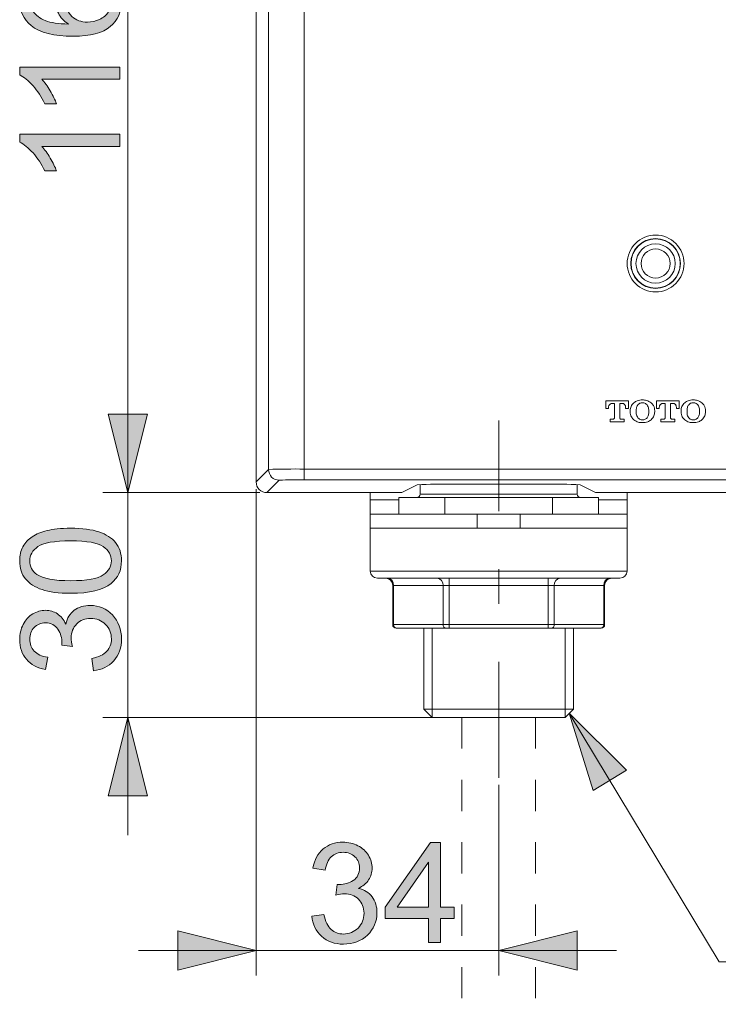
# Model space of a CAD drawing. Units: millimetres. Extents: x 0 to 250, y -250 to 0.
# Drawn here: x 69 to 96, y -200 to -161 of the extents above; entities that cross this region are included whole.
import ezdxf

# ---------------------------------------------------------------- set-up
doc = ezdxf.new("R2010")
doc.units = ezdxf.units.MM
doc.header["$MEASUREMENT"] = 0
for name, pattern in [('AI-Linetype-7', [10.484222, 4.558357, -2.279179, 1.367507, -2.279179]), ('AI-Linetype-85', [2.454253, 1.227127, -1.227127]), ('AI-Linetype-86', [2.454253, 1.227127, -1.227127])]:
    doc.linetypes.add(name, pattern=pattern)
doc.layers.add('Layer 1', color=7, linetype='Continuous', lineweight=0)

# ---------------------------------------------------------------- blocks, each defined once
blk = doc.blocks.new('Block_30')
at = {"layer": 'Layer 1', "true_color": 0x000000, "transparency": 33554687}
h = blk.add_hatch(color=18, dxfattribs=at)
h.dxf.hatch_style = 2
edge = h.paths.add_edge_path()
edge.add_spline(control_points=[(80.239, -196.649), (80.239, -196.649), (80.72, -196.585), (80.72, -196.585), (80.776, -196.858), (80.87, -197.055), (81.003, -197.175), (81.135, -197.296), (81.297, -197.356), (81.488, -197.356), (81.715, -197.356), (81.906, -197.277), (82.062, -197.12), (82.218, -196.963), (82.296, -196.769), (82.296, -196.537), (82.296, -196.316), (82.224, -196.134), (82.079, -195.99), (81.935, -195.847), (81.751, -195.775), (81.528, -195.775), (81.437, -195.775), (81.324, -195.793), (81.188, -195.828), (81.188, -195.828), (81.242, -195.406), (81.242, -195.406), (81.274, -195.409), (81.3, -195.411), (81.32, -195.411), (81.525, -195.411), (81.709, -195.358), (81.873, -195.25), (82.037, -195.143), (82.12, -194.979), (82.12, -194.756), (82.12, -194.579), (82.06, -194.433), (81.94, -194.317), (81.821, -194.201), (81.667, -194.143), (81.478, -194.143), (81.29, -194.143), (81.134, -194.202), (81.009, -194.32), (80.884, -194.437), (80.804, -194.614), (80.769, -194.849), (80.769, -194.849), (80.287, -194.764), (80.287, -194.764), (80.346, -194.441), (80.48, -194.191), (80.688, -194.013), (80.897, -193.836), (81.156, -193.747), (81.467, -193.747), (81.681, -193.747), (81.878, -193.793), (82.058, -193.885), (82.238, -193.977), (82.376, -194.102), (82.471, -194.261), (82.567, -194.419), (82.614, -194.588), (82.614, -194.766), (82.614, -194.936), (82.569, -195.09), (82.478, -195.229), (82.387, -195.368), (82.252, -195.479), (82.074, -195.561), (82.306, -195.614), (82.486, -195.725), (82.614, -195.894), (82.743, -196.062), (82.807, -196.273), (82.807, -196.527), (82.807, -196.869), (82.682, -197.159), (82.432, -197.397), (82.183, -197.635), (81.867, -197.754), (81.485, -197.754), (81.141, -197.754), (80.856, -197.652), (80.628, -197.447), (80.401, -197.242), (80.271, -196.976), (80.239, -196.649)], knot_values=[0, 0, 0, 0, 1, 1, 1, 2, 2, 2, 3, 3, 3, 4, 4, 4, 5, 5, 5, 6, 6, 6, 7, 7, 7, 8, 8, 8, 9, 9, 9, 10, 10, 10, 11, 11, 11, 12, 12, 12, 13, 13, 13, 14, 14, 14, 15, 15, 15, 16, 16, 16, 17, 17, 17, 18, 18, 18, 19, 19, 19, 20, 20, 20, 21, 21, 21, 22, 22, 22, 23, 23, 23, 24, 24, 24, 25, 25, 25, 26, 26, 26, 27, 27, 27, 28, 28, 28, 29, 29, 29, 30, 30, 30, 30], degree=3, periodic=0)
h = blk.add_hatch(color=18, dxfattribs=at)
h.dxf.hatch_style = 2
edge = h.paths.add_edge_path()
edge.add_spline(control_points=[(84.827, -196.304), (84.827, -196.304), (84.827, -194.536), (84.827, -194.536), (84.827, -194.536), (83.599, -196.304), (83.599, -196.304), (83.599, -196.304), (84.827, -196.304), (84.827, -196.304)], knot_values=[0, 0, 0, 0, 1, 1, 1, 2, 2, 2, 3, 3, 3, 3], degree=3, periodic=0)
edge = h.paths.add_edge_path()
edge.add_spline(control_points=[(84.827, -197.685), (84.827, -197.685), (84.827, -196.746), (84.827, -196.746), (84.827, -196.746), (83.125, -196.746), (83.125, -196.746), (83.125, -196.746), (83.125, -196.304), (83.125, -196.304), (83.125, -196.304), (84.915, -193.763), (84.915, -193.763), (84.915, -193.763), (85.308, -193.763), (85.308, -193.763), (85.308, -193.763), (85.308, -196.304), (85.308, -196.304), (85.308, -196.304), (85.838, -196.304), (85.838, -196.304), (85.838, -196.304), (85.838, -196.746), (85.838, -196.746), (85.838, -196.746), (85.308, -196.746), (85.308, -196.746), (85.308, -196.746), (85.308, -197.685), (85.308, -197.685), (85.308, -197.685), (84.827, -197.685), (84.827, -197.685)], knot_values=[0, 0, 0, 0, 1, 1, 1, 2, 2, 2, 3, 3, 3, 4, 4, 4, 5, 5, 5, 6, 6, 6, 7, 7, 7, 8, 8, 8, 9, 9, 9, 10, 10, 10, 11, 11, 11, 11], degree=3, periodic=0)
at = {"layer": 'Layer 1'}
for points, knots in [([(80.239, -196.649), (80.239, -196.649), (80.72, -196.585), (80.72, -196.585), (80.776, -196.858), (80.87, -197.055), (81.003, -197.175), (81.135, -197.296), (81.297, -197.356), (81.488, -197.356), (81.715, -197.356), (81.906, -197.277), (82.062, -197.12), (82.218, -196.963), (82.296, -196.769), (82.296, -196.537), (82.296, -196.316), (82.224, -196.134), (82.079, -195.99), (81.935, -195.847), (81.751, -195.775), (81.528, -195.775), (81.437, -195.775), (81.324, -195.793), (81.188, -195.828), (81.188, -195.828), (81.242, -195.406), (81.242, -195.406), (81.274, -195.409), (81.3, -195.411), (81.32, -195.411), (81.525, -195.411), (81.709, -195.358), (81.873, -195.25), (82.037, -195.143), (82.12, -194.979), (82.12, -194.756), (82.12, -194.579), (82.06, -194.433), (81.94, -194.317), (81.821, -194.201), (81.667, -194.143), (81.478, -194.143), (81.29, -194.143), (81.134, -194.202), (81.009, -194.32), (80.884, -194.437), (80.804, -194.614), (80.769, -194.849), (80.769, -194.849), (80.287, -194.764), (80.287, -194.764), (80.346, -194.441), (80.48, -194.191), (80.688, -194.013), (80.897, -193.836), (81.156, -193.747), (81.467, -193.747), (81.681, -193.747), (81.878, -193.793), (82.058, -193.885), (82.238, -193.977), (82.376, -194.102), (82.471, -194.261), (82.567, -194.419), (82.614, -194.588), (82.614, -194.766), (82.614, -194.936), (82.569, -195.09), (82.478, -195.229), (82.387, -195.368), (82.252, -195.479), (82.074, -195.561), (82.306, -195.614), (82.486, -195.725), (82.614, -195.894), (82.743, -196.062), (82.807, -196.273), (82.807, -196.527), (82.807, -196.869), (82.682, -197.159), (82.432, -197.397), (82.183, -197.635), (81.867, -197.754), (81.485, -197.754), (81.141, -197.754), (80.856, -197.652), (80.628, -197.447), (80.401, -197.242), (80.271, -196.976), (80.239, -196.649)], [0, 0, 0, 0, 1, 1, 1, 2, 2, 2, 3, 3, 3, 4, 4, 4, 5, 5, 5, 6, 6, 6, 7, 7, 7, 8, 8, 8, 9, 9, 9, 10, 10, 10, 11, 11, 11, 12, 12, 12, 13, 13, 13, 14, 14, 14, 15, 15, 15, 16, 16, 16, 17, 17, 17, 18, 18, 18, 19, 19, 19, 20, 20, 20, 21, 21, 21, 22, 22, 22, 23, 23, 23, 24, 24, 24, 25, 25, 25, 26, 26, 26, 27, 27, 27, 28, 28, 28, 29, 29, 29, 30, 30, 30, 30]), ([(84.827, -197.685), (84.827, -197.685), (84.827, -196.746), (84.827, -196.746), (84.827, -196.746), (83.125, -196.746), (83.125, -196.746), (83.125, -196.746), (83.125, -196.304), (83.125, -196.304), (83.125, -196.304), (84.915, -193.763), (84.915, -193.763), (84.915, -193.763), (85.308, -193.763), (85.308, -193.763), (85.308, -193.763), (85.308, -196.304), (85.308, -196.304), (85.308, -196.304), (85.838, -196.304), (85.838, -196.304), (85.838, -196.304), (85.838, -196.746), (85.838, -196.746), (85.838, -196.746), (85.308, -196.746), (85.308, -196.746), (85.308, -196.746), (85.308, -197.685), (85.308, -197.685), (85.308, -197.685), (84.827, -197.685), (84.827, -197.685)], [0, 0, 0, 0, 1, 1, 1, 2, 2, 2, 3, 3, 3, 4, 4, 4, 5, 5, 5, 6, 6, 6, 7, 7, 7, 8, 8, 8, 9, 9, 9, 10, 10, 10, 11, 11, 11, 11]), ([(84.827, -196.304), (84.827, -196.304), (84.827, -194.536), (84.827, -194.536), (84.827, -194.536), (83.599, -196.304), (83.599, -196.304), (83.599, -196.304), (84.827, -196.304), (84.827, -196.304)], [0, 0, 0, 0, 1, 1, 1, 2, 2, 2, 3, 3, 3, 3])]:
    blk.add_open_spline(points, degree=3, knots=knots, dxfattribs=at)
blk = doc.blocks.new('Block_29')
at = {"layer": 'Layer 1'}
blk.add_blockref('Block_30', (0, 0), dxfattribs=at)
blk = doc.blocks.new('Block_28')
at = {"layer": 'Layer 1', "true_color": 0x000000, "transparency": 33554687}
h = blk.add_hatch(color=18, dxfattribs=at)
h.dxf.hatch_style = 2
h.paths.add_polyline_path([(78.053, -198.005), (74.966, -197.234), (74.966, -198.777), (78.053, -198.005)])
h = blk.add_hatch(color=18, dxfattribs=at)
h.dxf.hatch_style = 2
h.paths.add_polyline_path([(87.594, -198.005), (90.681, -198.777), (90.681, -197.234), (87.594, -198.005)])
at = {"layer": 'Layer 1', "color": 18, "lineweight": 20, "true_color": 0x000000}
for p, q in [((78.053, -179.859), (78.053, -198.988)), ((87.594, -191.495), (87.594, -198.988)), ((73.422, -198.005), (92.224, -198.005))]:
    blk.add_line(p, q, dxfattribs=at)
at = {"layer": 'Layer 1'}
for points in [[(78.053, -198.005), (74.966, -197.234), (74.966, -198.777), (78.053, -198.005)], [(87.594, -198.005), (90.681, -198.777), (90.681, -197.234), (87.594, -198.005)]]:
    blk.add_lwpolyline(points, dxfattribs=at)
blk.add_blockref('Block_29', (0, 0), dxfattribs=at)
blk = doc.blocks.new('Block_36')
at = {"layer": 'Layer 1', "true_color": 0x000000, "transparency": 33554687}
h = blk.add_hatch(color=18, dxfattribs=at)
h.dxf.hatch_style = 2
edge = h.paths.add_edge_path()
edge.add_spline(control_points=[(70.755, -183.465), (71.399, -183.465), (71.827, -183.389), (72.04, -183.239), (72.253, -183.088), (72.36, -182.902), (72.36, -182.681), (72.36, -182.46), (72.253, -182.274), (72.039, -182.123), (71.825, -181.973), (71.397, -181.897), (70.755, -181.897), (70.109, -181.897), (69.68, -181.973), (69.468, -182.123), (69.256, -182.274), (69.15, -182.462), (69.15, -182.686), (69.15, -182.907), (69.243, -183.084), (69.431, -183.216), (69.67, -183.382), (70.111, -183.465), (70.755, -183.465)], knot_values=[0, 0, 0, 0, 1, 1, 1, 2, 2, 2, 3, 3, 3, 4, 4, 4, 5, 5, 5, 6, 6, 6, 7, 7, 7, 8, 8, 8, 8], degree=3, periodic=0)
edge = h.paths.add_edge_path()
edge.add_spline(control_points=[(70.755, -183.959), (70.291, -183.959), (69.918, -183.912), (69.635, -183.816), (69.353, -183.721), (69.135, -183.579), (68.981, -183.391), (68.828, -183.203), (68.751, -182.966), (68.751, -182.681), (68.751, -182.471), (68.794, -182.286), (68.878, -182.127), (68.963, -181.968), (69.085, -181.837), (69.245, -181.734), (69.404, -181.63), (69.599, -181.549), (69.828, -181.491), (70.057, -181.432), (70.366, -181.402), (70.755, -181.402), (71.215, -181.402), (71.586, -181.45), (71.869, -181.544), (72.151, -181.639), (72.37, -181.78), (72.524, -181.968), (72.679, -182.156), (72.756, -182.394), (72.756, -182.681), (72.756, -183.059), (72.62, -183.356), (72.349, -183.572), (72.023, -183.83), (71.491, -183.959), (70.755, -183.959)], knot_values=[0, 0, 0, 0, 1, 1, 1, 2, 2, 2, 3, 3, 3, 4, 4, 4, 5, 5, 5, 6, 6, 6, 7, 7, 7, 8, 8, 8, 9, 9, 9, 10, 10, 10, 11, 11, 11, 12, 12, 12, 12], degree=3, periodic=0)
h = blk.add_hatch(color=18, dxfattribs=at)
h.dxf.hatch_style = 2
edge = h.paths.add_edge_path()
edge.add_spline(control_points=[(71.654, -187.004), (71.654, -187.004), (71.589, -186.522), (71.589, -186.522), (71.862, -186.467), (72.059, -186.373), (72.179, -186.24), (72.3, -186.107), (72.36, -185.945), (72.36, -185.754), (72.36, -185.528), (72.281, -185.337), (72.124, -185.181), (71.967, -185.025), (71.773, -184.947), (71.541, -184.947), (71.32, -184.947), (71.138, -185.019), (70.994, -185.163), (70.851, -185.308), (70.779, -185.491), (70.779, -185.714), (70.779, -185.805), (70.797, -185.919), (70.832, -186.054), (70.832, -186.054), (70.41, -186.001), (70.41, -186.001), (70.413, -185.968), (70.415, -185.943), (70.415, -185.923), (70.415, -185.718), (70.362, -185.533), (70.254, -185.369), (70.147, -185.205), (69.983, -185.123), (69.76, -185.123), (69.583, -185.123), (69.437, -185.183), (69.321, -185.302), (69.205, -185.422), (69.147, -185.576), (69.147, -185.765), (69.147, -185.952), (69.206, -186.109), (69.324, -186.233), (69.441, -186.358), (69.618, -186.438), (69.853, -186.474), (69.853, -186.474), (69.768, -186.956), (69.768, -186.956), (69.445, -186.897), (69.195, -186.763), (69.017, -186.554), (68.84, -186.346), (68.751, -186.086), (68.751, -185.776), (68.751, -185.562), (68.797, -185.365), (68.889, -185.185), (68.981, -185.005), (69.106, -184.867), (69.265, -184.771), (69.423, -184.676), (69.592, -184.628), (69.77, -184.628), (69.94, -184.628), (70.094, -184.674), (70.233, -184.765), (70.372, -184.856), (70.483, -184.99), (70.565, -185.169), (70.618, -184.937), (70.729, -184.757), (70.898, -184.628), (71.066, -184.5), (71.277, -184.436), (71.531, -184.436), (71.873, -184.436), (72.163, -184.56), (72.401, -184.81), (72.639, -185.06), (72.758, -185.376), (72.758, -185.757), (72.758, -186.101), (72.656, -186.387), (72.451, -186.614), (72.246, -186.842), (71.98, -186.972), (71.654, -187.004)], knot_values=[0, 0, 0, 0, 1, 1, 1, 2, 2, 2, 3, 3, 3, 4, 4, 4, 5, 5, 5, 6, 6, 6, 7, 7, 7, 8, 8, 8, 9, 9, 9, 10, 10, 10, 11, 11, 11, 12, 12, 12, 13, 13, 13, 14, 14, 14, 15, 15, 15, 16, 16, 16, 17, 17, 17, 18, 18, 18, 19, 19, 19, 20, 20, 20, 21, 21, 21, 22, 22, 22, 23, 23, 23, 24, 24, 24, 25, 25, 25, 26, 26, 26, 27, 27, 27, 28, 28, 28, 29, 29, 29, 30, 30, 30, 30], degree=3, periodic=0)
at = {"layer": 'Layer 1'}
for points, knots in [([(70.755, -183.959), (70.291, -183.959), (69.918, -183.912), (69.635, -183.816), (69.353, -183.721), (69.135, -183.579), (68.981, -183.391), (68.828, -183.203), (68.751, -182.966), (68.751, -182.681), (68.751, -182.471), (68.794, -182.286), (68.878, -182.127), (68.963, -181.968), (69.085, -181.837), (69.245, -181.734), (69.404, -181.63), (69.599, -181.549), (69.828, -181.491), (70.057, -181.432), (70.366, -181.402), (70.755, -181.402), (71.215, -181.402), (71.586, -181.45), (71.869, -181.544), (72.151, -181.639), (72.37, -181.78), (72.524, -181.968), (72.679, -182.156), (72.756, -182.394), (72.756, -182.681), (72.756, -183.059), (72.62, -183.356), (72.349, -183.572), (72.023, -183.83), (71.491, -183.959), (70.755, -183.959)], [0, 0, 0, 0, 1, 1, 1, 2, 2, 2, 3, 3, 3, 4, 4, 4, 5, 5, 5, 6, 6, 6, 7, 7, 7, 8, 8, 8, 9, 9, 9, 10, 10, 10, 11, 11, 11, 12, 12, 12, 12]), ([(70.755, -183.465), (71.399, -183.465), (71.827, -183.389), (72.04, -183.239), (72.253, -183.088), (72.36, -182.902), (72.36, -182.681), (72.36, -182.46), (72.253, -182.274), (72.039, -182.123), (71.825, -181.973), (71.397, -181.897), (70.755, -181.897), (70.109, -181.897), (69.68, -181.973), (69.468, -182.123), (69.256, -182.274), (69.15, -182.462), (69.15, -182.686), (69.15, -182.907), (69.243, -183.084), (69.431, -183.216), (69.67, -183.382), (70.111, -183.465), (70.755, -183.465)], [0, 0, 0, 0, 1, 1, 1, 2, 2, 2, 3, 3, 3, 4, 4, 4, 5, 5, 5, 6, 6, 6, 7, 7, 7, 8, 8, 8, 8]), ([(71.654, -187.004), (71.654, -187.004), (71.589, -186.522), (71.589, -186.522), (71.862, -186.467), (72.059, -186.373), (72.179, -186.24), (72.3, -186.107), (72.36, -185.945), (72.36, -185.754), (72.36, -185.528), (72.281, -185.337), (72.124, -185.181), (71.967, -185.025), (71.773, -184.947), (71.541, -184.947), (71.32, -184.947), (71.138, -185.019), (70.994, -185.163), (70.851, -185.308), (70.779, -185.491), (70.779, -185.714), (70.779, -185.805), (70.797, -185.919), (70.832, -186.054), (70.832, -186.054), (70.41, -186.001), (70.41, -186.001), (70.413, -185.968), (70.415, -185.943), (70.415, -185.923), (70.415, -185.718), (70.362, -185.533), (70.254, -185.369), (70.147, -185.205), (69.983, -185.123), (69.76, -185.123), (69.583, -185.123), (69.437, -185.183), (69.321, -185.302), (69.205, -185.422), (69.147, -185.576), (69.147, -185.765), (69.147, -185.952), (69.206, -186.109), (69.324, -186.233), (69.441, -186.358), (69.618, -186.438), (69.853, -186.474), (69.853, -186.474), (69.768, -186.956), (69.768, -186.956), (69.445, -186.897), (69.195, -186.763), (69.017, -186.554), (68.84, -186.346), (68.751, -186.086), (68.751, -185.776), (68.751, -185.562), (68.797, -185.365), (68.889, -185.185), (68.981, -185.005), (69.106, -184.867), (69.265, -184.771), (69.423, -184.676), (69.592, -184.628), (69.77, -184.628), (69.94, -184.628), (70.094, -184.674), (70.233, -184.765), (70.372, -184.856), (70.483, -184.99), (70.565, -185.169), (70.618, -184.937), (70.729, -184.757), (70.898, -184.628), (71.066, -184.5), (71.277, -184.436), (71.531, -184.436), (71.873, -184.436), (72.163, -184.56), (72.401, -184.81), (72.639, -185.06), (72.758, -185.376), (72.758, -185.757), (72.758, -186.101), (72.656, -186.387), (72.451, -186.614), (72.246, -186.842), (71.98, -186.972), (71.654, -187.004)], [0, 0, 0, 0, 1, 1, 1, 2, 2, 2, 3, 3, 3, 4, 4, 4, 5, 5, 5, 6, 6, 6, 7, 7, 7, 8, 8, 8, 9, 9, 9, 10, 10, 10, 11, 11, 11, 12, 12, 12, 13, 13, 13, 14, 14, 14, 15, 15, 15, 16, 16, 16, 17, 17, 17, 18, 18, 18, 19, 19, 19, 20, 20, 20, 21, 21, 21, 22, 22, 22, 23, 23, 23, 24, 24, 24, 25, 25, 25, 26, 26, 26, 27, 27, 27, 28, 28, 28, 29, 29, 29, 30, 30, 30, 30])]:
    blk.add_open_spline(points, degree=3, knots=knots, dxfattribs=at)
blk = doc.blocks.new('Block_35')
at = {"layer": 'Layer 1'}
blk.add_blockref('Block_36', (0, 0), dxfattribs=at)
blk = doc.blocks.new('Block_34')
at = {"layer": 'Layer 1', "true_color": 0x000000, "transparency": 33554687}
h = blk.add_hatch(color=18, dxfattribs=at)
h.dxf.hatch_style = 2
h.paths.add_polyline_path([(73.009, -179.999), (73.781, -176.912), (72.238, -176.912), (73.009, -179.999)])
h = blk.add_hatch(color=18, dxfattribs=at)
h.dxf.hatch_style = 2
h.paths.add_polyline_path([(73.009, -188.838), (72.238, -191.925), (73.781, -191.925), (73.009, -188.838)])
at = {"layer": 'Layer 1', "color": 18, "lineweight": 20, "true_color": 0x000000}
for p, q in [((73.009, -175.368), (73.009, -193.468)), ((78.193, -179.999), (72.027, -179.999)), ((87.313, -188.838), (72.027, -188.838))]:
    blk.add_line(p, q, dxfattribs=at)
at = {"layer": 'Layer 1'}
for points in [[(73.009, -179.999), (73.781, -176.912), (72.238, -176.912), (73.009, -179.999)], [(73.009, -188.838), (72.238, -191.925), (73.781, -191.925), (73.009, -188.838)]]:
    blk.add_lwpolyline(points, dxfattribs=at)
blk.add_blockref('Block_35', (0, 0), dxfattribs=at)
blk = doc.blocks.new('Block_42')
at = {"layer": 'Layer 1', "true_color": 0x000000, "transparency": 33554687}
h = blk.add_hatch(color=18, dxfattribs=at)
h.dxf.hatch_style = 2
edge = h.paths.add_edge_path()
edge.add_spline(control_points=[(71.418, -161.499), (71.584, -161.499), (71.743, -161.464), (71.894, -161.394), (72.046, -161.323), (72.161, -161.225), (72.241, -161.098), (72.32, -160.971), (72.36, -160.839), (72.36, -160.699), (72.36, -160.496), (72.278, -160.321), (72.114, -160.175), (71.95, -160.029), (71.727, -159.956), (71.445, -159.956), (71.174, -159.956), (70.96, -160.028), (70.804, -160.172), (70.648, -160.317), (70.57, -160.499), (70.57, -160.718), (70.57, -160.936), (70.648, -161.12), (70.804, -161.272), (70.96, -161.424), (71.165, -161.499), (71.418, -161.499)], knot_values=[0, 0, 0, 0, 1, 1, 1, 2, 2, 2, 3, 3, 3, 4, 4, 4, 5, 5, 5, 6, 6, 6, 7, 7, 7, 8, 8, 8, 9, 9, 9, 9], degree=3, periodic=0)
edge = h.paths.add_edge_path()
edge.add_spline(control_points=[(69.728, -159.533), (69.728, -159.533), (69.765, -160.012), (69.765, -160.012), (69.576, -160.055), (69.439, -160.115), (69.353, -160.194), (69.216, -160.324), (69.147, -160.485), (69.147, -160.675), (69.147, -160.829), (69.19, -160.963), (69.276, -161.079), (69.386, -161.231), (69.548, -161.35), (69.76, -161.438), (69.972, -161.525), (70.274, -161.571), (70.666, -161.574), (70.49, -161.458), (70.359, -161.317), (70.273, -161.149), (70.188, -160.981), (70.145, -160.806), (70.145, -160.622), (70.145, -160.301), (70.263, -160.028), (70.499, -159.802), (70.736, -159.576), (71.041, -159.464), (71.415, -159.464), (71.662, -159.464), (71.89, -159.517), (72.102, -159.623), (72.313, -159.729), (72.475, -159.875), (72.587, -160.06), (72.699, -160.246), (72.756, -160.456), (72.756, -160.691), (72.756, -161.093), (72.608, -161.42), (72.313, -161.673), (72.018, -161.926), (71.531, -162.053), (70.854, -162.053), (70.096, -162.053), (69.545, -161.913), (69.201, -161.633), (68.901, -161.389), (68.751, -161.06), (68.751, -160.646), (68.751, -160.337), (68.838, -160.085), (69.011, -159.888), (69.184, -159.691), (69.423, -159.573), (69.728, -159.533)], knot_values=[0, 0, 0, 0, 1, 1, 1, 2, 2, 2, 3, 3, 3, 4, 4, 4, 5, 5, 5, 6, 6, 6, 7, 7, 7, 8, 8, 8, 9, 9, 9, 10, 10, 10, 11, 11, 11, 12, 12, 12, 13, 13, 13, 14, 14, 14, 15, 15, 15, 16, 16, 16, 17, 17, 17, 18, 18, 18, 19, 19, 19, 19], degree=3, periodic=0)
h = blk.add_hatch(color=18, dxfattribs=at)
h.dxf.hatch_style = 2
edge = h.paths.add_edge_path()
edge.add_spline(control_points=[(72.689, -163.265), (72.689, -163.265), (72.689, -163.746), (72.689, -163.746), (72.689, -163.746), (69.621, -163.746), (69.621, -163.746), (69.731, -163.862), (69.842, -164.014), (69.952, -164.202), (70.063, -164.391), (70.146, -164.559), (70.201, -164.709), (70.201, -164.709), (69.736, -164.709), (69.736, -164.709), (69.609, -164.44), (69.456, -164.205), (69.276, -164.003), (69.095, -163.802), (68.921, -163.659), (68.751, -163.575), (68.751, -163.575), (68.751, -163.265), (68.751, -163.265), (68.751, -163.265), (72.689, -163.265), (72.689, -163.265)], knot_values=[0, 0, 0, 0, 1, 1, 1, 2, 2, 2, 3, 3, 3, 4, 4, 4, 5, 5, 5, 6, 6, 6, 7, 7, 7, 8, 8, 8, 9, 9, 9, 9], degree=3, periodic=0)
h = blk.add_hatch(color=18, dxfattribs=at)
h.dxf.hatch_style = 2
edge = h.paths.add_edge_path()
edge.add_spline(control_points=[(72.689, -165.905), (72.689, -165.905), (72.689, -166.386), (72.689, -166.386), (72.689, -166.386), (69.621, -166.386), (69.621, -166.386), (69.731, -166.502), (69.842, -166.654), (69.952, -166.843), (70.063, -167.031), (70.146, -167.2), (70.201, -167.349), (70.201, -167.349), (69.736, -167.349), (69.736, -167.349), (69.609, -167.08), (69.456, -166.845), (69.276, -166.643), (69.095, -166.442), (68.921, -166.299), (68.751, -166.215), (68.751, -166.215), (68.751, -165.905), (68.751, -165.905), (68.751, -165.905), (72.689, -165.905), (72.689, -165.905)], knot_values=[0, 0, 0, 0, 1, 1, 1, 2, 2, 2, 3, 3, 3, 4, 4, 4, 5, 5, 5, 6, 6, 6, 7, 7, 7, 8, 8, 8, 9, 9, 9, 9], degree=3, periodic=0)
at = {"layer": 'Layer 1'}
for points, knots in [([(69.728, -159.533), (69.728, -159.533), (69.765, -160.012), (69.765, -160.012), (69.576, -160.055), (69.439, -160.115), (69.353, -160.194), (69.216, -160.324), (69.147, -160.485), (69.147, -160.675), (69.147, -160.829), (69.19, -160.963), (69.276, -161.079), (69.386, -161.231), (69.548, -161.35), (69.76, -161.438), (69.972, -161.525), (70.274, -161.571), (70.666, -161.574), (70.49, -161.458), (70.359, -161.317), (70.273, -161.149), (70.188, -160.981), (70.145, -160.806), (70.145, -160.622), (70.145, -160.301), (70.263, -160.028), (70.499, -159.802), (70.736, -159.576), (71.041, -159.464), (71.415, -159.464), (71.662, -159.464), (71.89, -159.517), (72.102, -159.623), (72.313, -159.729), (72.475, -159.875), (72.587, -160.06), (72.699, -160.246), (72.756, -160.456), (72.756, -160.691), (72.756, -161.093), (72.608, -161.42), (72.313, -161.673), (72.018, -161.926), (71.531, -162.053), (70.854, -162.053), (70.096, -162.053), (69.545, -161.913), (69.201, -161.633), (68.901, -161.389), (68.751, -161.06), (68.751, -160.646), (68.751, -160.337), (68.838, -160.085), (69.011, -159.888), (69.184, -159.691), (69.423, -159.573), (69.728, -159.533)], [0, 0, 0, 0, 1, 1, 1, 2, 2, 2, 3, 3, 3, 4, 4, 4, 5, 5, 5, 6, 6, 6, 7, 7, 7, 8, 8, 8, 9, 9, 9, 10, 10, 10, 11, 11, 11, 12, 12, 12, 13, 13, 13, 14, 14, 14, 15, 15, 15, 16, 16, 16, 17, 17, 17, 18, 18, 18, 19, 19, 19, 19]), ([(71.418, -161.499), (71.584, -161.499), (71.743, -161.464), (71.894, -161.394), (72.046, -161.323), (72.161, -161.225), (72.241, -161.098), (72.32, -160.971), (72.36, -160.839), (72.36, -160.699), (72.36, -160.496), (72.278, -160.321), (72.114, -160.175), (71.95, -160.029), (71.727, -159.956), (71.445, -159.956), (71.174, -159.956), (70.96, -160.028), (70.804, -160.172), (70.648, -160.317), (70.57, -160.499), (70.57, -160.718), (70.57, -160.936), (70.648, -161.12), (70.804, -161.272), (70.96, -161.424), (71.165, -161.499), (71.418, -161.499)], [0, 0, 0, 0, 1, 1, 1, 2, 2, 2, 3, 3, 3, 4, 4, 4, 5, 5, 5, 6, 6, 6, 7, 7, 7, 8, 8, 8, 9, 9, 9, 9]), ([(72.689, -163.265), (72.689, -163.265), (72.689, -163.746), (72.689, -163.746), (72.689, -163.746), (69.621, -163.746), (69.621, -163.746), (69.731, -163.862), (69.842, -164.014), (69.952, -164.202), (70.063, -164.391), (70.146, -164.559), (70.201, -164.709), (70.201, -164.709), (69.736, -164.709), (69.736, -164.709), (69.609, -164.44), (69.456, -164.205), (69.276, -164.003), (69.095, -163.802), (68.921, -163.659), (68.751, -163.575), (68.751, -163.575), (68.751, -163.265), (68.751, -163.265), (68.751, -163.265), (72.689, -163.265), (72.689, -163.265)], [0, 0, 0, 0, 1, 1, 1, 2, 2, 2, 3, 3, 3, 4, 4, 4, 5, 5, 5, 6, 6, 6, 7, 7, 7, 8, 8, 8, 9, 9, 9, 9]), ([(72.689, -165.905), (72.689, -165.905), (72.689, -166.386), (72.689, -166.386), (72.689, -166.386), (69.621, -166.386), (69.621, -166.386), (69.731, -166.502), (69.842, -166.654), (69.952, -166.843), (70.063, -167.031), (70.146, -167.2), (70.201, -167.349), (70.201, -167.349), (69.736, -167.349), (69.736, -167.349), (69.609, -167.08), (69.456, -166.845), (69.276, -166.643), (69.095, -166.442), (68.921, -166.299), (68.751, -166.215), (68.751, -166.215), (68.751, -165.905), (68.751, -165.905), (68.751, -165.905), (72.689, -165.905), (72.689, -165.905)], [0, 0, 0, 0, 1, 1, 1, 2, 2, 2, 3, 3, 3, 4, 4, 4, 5, 5, 5, 6, 6, 6, 7, 7, 7, 8, 8, 8, 9, 9, 9, 9])]:
    blk.add_open_spline(points, degree=3, knots=knots, dxfattribs=at)
blk = doc.blocks.new('Block_41')
at = {"layer": 'Layer 1'}
blk.add_blockref('Block_42', (0, 0), dxfattribs=at)
blk = doc.blocks.new('Block_40')
at = {"layer": 'Layer 1', "true_color": 0x000000, "transparency": 33554687}
h = blk.add_hatch(color=18, dxfattribs=at)
h.dxf.hatch_style = 2
h.paths.add_polyline_path([(73.009, -147.446), (72.238, -150.533), (73.781, -150.533), (73.009, -147.446)])
h = blk.add_hatch(color=18, dxfattribs=at)
h.dxf.hatch_style = 2
h.paths.add_polyline_path([(73.009, -179.999), (73.781, -176.912), (72.238, -176.912), (73.009, -179.999)])
at = {"layer": 'Layer 1', "color": 18, "lineweight": 20, "true_color": 0x000000}
for p, q in [((78.193, -147.446), (72.027, -147.446)), ((73.009, -147.446), (73.009, -179.999)), ((78.193, -179.999), (72.027, -179.999))]:
    blk.add_line(p, q, dxfattribs=at)
at = {"layer": 'Layer 1'}
for points in [[(73.009, -147.446), (72.238, -150.533), (73.781, -150.533), (73.009, -147.446)], [(73.009, -179.999), (73.781, -176.912), (72.238, -176.912), (73.009, -179.999)]]:
    blk.add_lwpolyline(points, dxfattribs=at)
blk.add_blockref('Block_41', (0, 0), dxfattribs=at)
blk = doc.blocks.new('Block_4')
at = {"layer": 'Layer 1', "true_color": 0x000000, "transparency": 33554687}
h = blk.add_hatch(color=18, dxfattribs=at)
h.dxf.hatch_style = 2
h.paths.add_polyline_path([(90.371, -188.675), (91.305, -191.717), (92.626, -190.92), (90.371, -188.675)])
at = {"layer": 'Layer 1', "color": 18, "lineweight": 20, "true_color": 0x000000}
for p, q in [((78.053, -147.867), (78.053, -179.578)), ((78.54, -179.09), (78.54, -148.355)), ((79.943, -148.372), (79.943, -179.073)), ((92.699, -176.389), (91.803, -176.389)), ((91.803, -176.389), (91.803, -176.698)), ((92.054, -176.492), (92.148, -176.492)), ((92.148, -176.492), (92.148, -177.057)), ((92.355, -177.057), (92.355, -176.492)), ((92.355, -176.492), (92.449, -176.492)), ((92.699, -176.698), (92.699, -176.389)), ((94.698, -176.389), (93.802, -176.389)), ((93.802, -176.389), (93.802, -176.698)), ((94.053, -176.492), (94.146, -176.492)), ((94.146, -176.492), (94.146, -177.057)), ((94.354, -177.057), (94.354, -176.492)), ((94.354, -176.492), (94.447, -176.492)), ((94.698, -176.698), (94.698, -176.389)), ((91.803, -176.698), (91.913, -176.698)), ((91.913, -176.698), (91.913, -176.664)), ((92.589, -176.664), (92.589, -176.698)), ((92.589, -176.698), (92.699, -176.698)), ((92.768, -176.778), (92.768, -176.826)), ((93.003, -176.791), (93.003, -176.812)), ((93.499, -176.812), (93.499, -176.791)), ((93.733, -176.826), (93.733, -176.778)), ((93.802, -176.698), (93.912, -176.698)), ((93.912, -176.698), (93.912, -176.664)), ((94.588, -176.664), (94.588, -176.698)), ((94.588, -176.698), (94.698, -176.698)), ((94.767, -176.778), (94.767, -176.826)), ((95.002, -176.791), (95.002, -176.812)), ((95.498, -176.812), (95.498, -176.791)), ((95.732, -176.826), (95.732, -176.778)), ((92.092, -177.112), (91.975, -177.112)), ((91.975, -177.112), (91.975, -177.215)), ((91.975, -177.215), (92.527, -177.215)), ((92.527, -177.112), (92.41, -177.112)), ((92.527, -177.215), (92.527, -177.112)), ((94.091, -177.112), (93.975, -177.112)), ((93.975, -177.112), (93.975, -177.215)), ((93.975, -177.215), (94.525, -177.215)), ((94.525, -177.112), (94.408, -177.112)), ((94.525, -177.215), (94.525, -177.112)), ((78.053, -179.578), (78.54, -179.09)), ((79.943, -179.073), (107.592, -179.073)), ((79.943, -179.073), (79.943, -179.494)), ((78.961, -179.511), (78.474, -179.999)), ((107.592, -179.494), (79.943, -179.494)), ((78.474, -179.999), (83.504, -179.999)), ((82.543, -179.999), (82.543, -180.279)), ((84.389, -179.692), (83.785, -179.994)), ((84.507, -179.683), (84.507, -180.055)), ((89.396, -179.668), (85.792, -179.668)), ((90.681, -180.055), (90.681, -179.683)), ((91.403, -179.994), (90.798, -179.692)), ((91.683, -179.999), (109.061, -179.999)), ((92.645, -180.279), (92.645, -179.999)), ((82.543, -180.279), (83.665, -180.279)), ((82.543, -180.841), (82.543, -180.279)), ((83.665, -180.195), (85.48, -180.195)), ((83.665, -180.195), (83.665, -180.841)), ((84.507, -180.055), (90.681, -180.055)), ((89.708, -180.195), (85.48, -180.195)), ((85.48, -180.195), (85.48, -180.841)), ((89.708, -180.841), (89.708, -180.195)), ((89.708, -180.195), (91.522, -180.195)), ((91.522, -180.841), (91.522, -180.195)), ((91.522, -180.279), (92.645, -180.279)), ((92.645, -180.279), (92.645, -180.841)), ((82.543, -180.841), (86.752, -180.841)), ((82.543, -181.402), (82.543, -180.841)), ((86.752, -180.841), (86.752, -181.402)), ((86.752, -180.841), (88.436, -180.841)), ((88.436, -181.402), (88.436, -180.841)), ((88.436, -180.841), (92.645, -180.841)), ((92.645, -180.841), (92.645, -181.402)), ((86.752, -181.402), (82.543, -181.402)), ((82.543, -181.402), (82.543, -183.086)), ((86.752, -181.402), (88.436, -181.402)), ((92.645, -181.402), (88.436, -181.402)), ((92.645, -183.086), (92.645, -181.402)), ((82.543, -183.086), (92.645, -183.086)), ((92.364, -183.366), (82.823, -183.366)), ((85.65, -183.366), (85.65, -183.647)), ((89.538, -183.366), (89.538, -183.647)), ((83.425, -183.647), (83.462, -183.647)), ((83.425, -183.647), (83.425, -185.19)), ((83.462, -183.647), (83.462, -185.19)), ((85.406, -183.647), (83.462, -183.647)), ((85.406, -185.19), (85.406, -183.647)), ((85.406, -183.647), (85.65, -183.647)), ((85.65, -183.647), (85.65, -185.19)), ((89.538, -183.647), (85.65, -183.647)), ((89.538, -183.647), (89.781, -183.647)), ((89.538, -185.19), (89.538, -183.647)), ((89.781, -183.647), (89.781, -185.19)), ((91.725, -183.647), (89.781, -183.647)), ((91.725, -183.647), (91.763, -183.647)), ((91.725, -185.19), (91.725, -183.647)), ((91.763, -185.19), (91.763, -183.647)), ((83.425, -185.19), (83.462, -185.19)), ((83.462, -185.19), (85.406, -185.19)), ((83.584, -185.331), (83.565, -185.331)), ((85.528, -185.331), (83.584, -185.331)), ((84.653, -185.331), (84.653, -188.512)), ((84.98, -188.838), (84.98, -185.331)), ((85.406, -185.19), (85.65, -185.19)), ((85.65, -185.331), (85.528, -185.331)), ((85.65, -185.19), (85.65, -185.331)), ((85.65, -185.19), (89.538, -185.19)), ((89.538, -185.331), (85.65, -185.331)), ((89.538, -185.19), (89.781, -185.19)), ((89.538, -185.19), (89.538, -185.331)), ((89.66, -185.331), (89.538, -185.331)), ((91.604, -185.331), (89.66, -185.331)), ((89.781, -185.19), (91.725, -185.19)), ((90.208, -188.838), (90.208, -185.331)), ((90.534, -188.512), (90.534, -185.331)), ((91.622, -185.331), (91.604, -185.331)), ((91.725, -185.19), (91.763, -185.19)), ((90.534, -188.512), (84.653, -188.512)), ((84.653, -188.512), (84.98, -188.838)), ((90.208, -188.838), (90.534, -188.512)), ((90.208, -188.838), (84.98, -188.838))]:
    blk.add_line(p, q, dxfattribs=at)
at = {"layer": 'Layer 1', "color": 18, "linetype": 'AI-Linetype-7', "lineweight": 15, "true_color": 0x000000}
blk.add_line((87.594, -191.214), (87.594, -177.16), dxfattribs=at)
at = {"layer": 'Layer 1', "color": 18, "linetype": 'AI-Linetype-86', "lineweight": 20, "true_color": 0x000000}
blk.add_line((86.146, -188.838), (86.146, -215.648), dxfattribs=at)
at = {"layer": 'Layer 1', "color": 18, "linetype": 'AI-Linetype-85', "lineweight": 20, "true_color": 0x000000}
blk.add_line((89.042, -188.838), (89.042, -215.648), dxfattribs=at)
at = {"layer": 'Layer 1', "color": 18, "lineweight": 20, "true_color": 0x000000}
blk.add_lwpolyline([(90.371, -188.675), (96.269, -198.451), (101.943, -198.451)], dxfattribs=at)
at = {"layer": 'Layer 1'}
blk.add_lwpolyline([(90.371, -188.675), (91.305, -191.717), (92.626, -190.92), (90.371, -188.675)], dxfattribs=at)
at = {"layer": 'Layer 1', "color": 18, "lineweight": 20, "true_color": 0x000000}
blk.add_circle((93.767, -170.991), 0.772, dxfattribs=at)
for points, knots in [([(94.886, -170.991), (94.886, -170.694), (94.768, -170.41), (94.558, -170.2), (94.348, -169.99), (94.064, -169.872), (93.767, -169.872), (93.47, -169.872), (93.187, -169.99), (92.977, -170.2), (92.767, -170.41), (92.649, -170.694), (92.649, -170.991), (92.649, -171.288), (92.767, -171.571), (92.977, -171.782), (93.187, -171.991), (93.47, -172.109), (93.767, -172.109), (94.064, -172.109), (94.348, -171.991), (94.558, -171.782), (94.768, -171.571), (94.886, -171.288), (94.886, -170.991)], [0, 0, 0, 0, 1, 1, 1, 2, 2, 2, 3, 3, 3, 4, 4, 4, 5, 5, 5, 6, 6, 6, 7, 7, 7, 8, 8, 8, 8]), ([(94.745, -170.991), (94.745, -170.451), (94.308, -170.013), (93.767, -170.013), (93.227, -170.013), (92.789, -170.451), (92.789, -170.991), (92.789, -171.531), (93.227, -171.969), (93.767, -171.969), (94.308, -171.969), (94.745, -171.531), (94.745, -170.991)], [0, 0, 0, 0, 1, 1, 1, 2, 2, 2, 3, 3, 3, 4, 4, 4, 4]), ([(94.736, -170.991), (94.736, -170.456), (94.302, -170.022), (93.767, -170.022), (93.233, -170.022), (92.799, -170.456), (92.799, -170.991), (92.799, -171.525), (93.233, -171.959), (93.767, -171.959), (94.302, -171.959), (94.736, -171.525), (94.736, -170.991)], [0, 0, 0, 0, 1, 1, 1, 2, 2, 2, 3, 3, 3, 4, 4, 4, 4]), ([(94.34, -170.991), (94.34, -170.674), (94.084, -170.418), (93.767, -170.418), (93.451, -170.418), (93.194, -170.674), (93.194, -170.991), (93.194, -171.307), (93.451, -171.564), (93.767, -171.564), (94.084, -171.564), (94.34, -171.307), (94.34, -170.991)], [0, 0, 0, 0, 1, 1, 1, 2, 2, 2, 3, 3, 3, 4, 4, 4, 4]), ([(91.913, -176.664), (91.914, -176.647), (91.915, -176.631), (91.918, -176.614), (91.921, -176.6), (91.926, -176.587), (91.932, -176.574), (91.937, -176.563), (91.944, -176.552), (91.952, -176.543), (91.959, -176.534), (91.967, -176.526), (91.976, -176.52), (91.988, -176.51), (92.002, -176.503), (92.017, -176.498), (92.028, -176.495), (92.041, -176.493), (92.054, -176.492)], [0, 0, 0, 0, 1, 1, 1, 2, 2, 2, 3, 3, 3, 4, 4, 4, 5, 5, 5, 6, 6, 6, 6]), ([(92.449, -176.492), (92.459, -176.493), (92.469, -176.494), (92.48, -176.496), (92.492, -176.499), (92.504, -176.505), (92.515, -176.511), (92.527, -176.519), (92.538, -176.528), (92.547, -176.539), (92.556, -176.549), (92.563, -176.559), (92.569, -176.571), (92.576, -176.584), (92.581, -176.598), (92.584, -176.612), (92.587, -176.629), (92.588, -176.647), (92.589, -176.664)], [0, 0, 0, 0, 1, 1, 1, 2, 2, 2, 3, 3, 3, 4, 4, 4, 5, 5, 5, 6, 6, 6, 6]), ([(92.913, -176.464), (92.869, -176.512), (92.824, -176.561), (92.8, -176.619), (92.779, -176.667), (92.774, -176.722), (92.768, -176.778)], [0, 0, 0, 0, 1, 1, 1, 2, 2, 2, 2]), ([(93.251, -176.354), (93.18, -176.359), (93.109, -176.364), (93.045, -176.388), (92.999, -176.406), (92.956, -176.435), (92.913, -176.464)], [0, 0, 0, 0, 1, 1, 1, 2, 2, 2, 2]), ([(93.073, -176.546), (93.062, -176.561), (93.051, -176.576), (93.042, -176.592), (93.032, -176.612), (93.024, -176.633), (93.019, -176.655), (93.008, -176.699), (93.005, -176.745), (93.003, -176.791)], [0, 0, 0, 0, 1, 1, 1, 2, 2, 2, 3, 3, 3, 3]), ([(93.251, -176.464), (93.241, -176.464), (93.231, -176.465), (93.221, -176.466), (93.203, -176.468), (93.186, -176.472), (93.169, -176.478), (93.151, -176.484), (93.135, -176.492), (93.12, -176.503), (93.103, -176.515), (93.088, -176.53), (93.073, -176.546)], [0, 0, 0, 0, 1, 1, 1, 2, 2, 2, 3, 3, 3, 4, 4, 4, 4]), ([(93.589, -176.464), (93.533, -176.429), (93.477, -176.393), (93.415, -176.375), (93.363, -176.36), (93.307, -176.357), (93.251, -176.354)], [0, 0, 0, 0, 1, 1, 1, 2, 2, 2, 2]), ([(93.43, -176.546), (93.411, -176.527), (93.391, -176.508), (93.369, -176.494), (93.351, -176.483), (93.33, -176.475), (93.31, -176.471), (93.29, -176.467), (93.271, -176.465), (93.251, -176.464)], [0, 0, 0, 0, 1, 1, 1, 2, 2, 2, 3, 3, 3, 3]), ([(93.499, -176.791), (93.497, -176.734), (93.494, -176.677), (93.474, -176.626), (93.463, -176.598), (93.447, -176.572), (93.43, -176.546)], [0, 0, 0, 0, 1, 1, 1, 2, 2, 2, 2]), ([(93.733, -176.778), (93.731, -176.743), (93.728, -176.708), (93.72, -176.674), (93.712, -176.641), (93.7, -176.609), (93.683, -176.581), (93.658, -176.537), (93.624, -176.5), (93.589, -176.464)], [0, 0, 0, 0, 1, 1, 1, 2, 2, 2, 3, 3, 3, 3]), ([(93.912, -176.664), (93.913, -176.647), (93.913, -176.631), (93.917, -176.614), (93.92, -176.6), (93.924, -176.587), (93.93, -176.574), (93.936, -176.563), (93.943, -176.552), (93.95, -176.543), (93.957, -176.534), (93.966, -176.526), (93.975, -176.52), (93.987, -176.51), (94.001, -176.503), (94.015, -176.498), (94.027, -176.495), (94.04, -176.493), (94.053, -176.492)], [0, 0, 0, 0, 1, 1, 1, 2, 2, 2, 3, 3, 3, 4, 4, 4, 5, 5, 5, 6, 6, 6, 6]), ([(94.447, -176.492), (94.458, -176.493), (94.468, -176.494), (94.479, -176.496), (94.491, -176.499), (94.502, -176.505), (94.513, -176.511), (94.525, -176.519), (94.537, -176.528), (94.546, -176.539), (94.555, -176.549), (94.562, -176.559), (94.568, -176.571), (94.574, -176.584), (94.579, -176.598), (94.582, -176.612), (94.586, -176.629), (94.587, -176.647), (94.588, -176.664)], [0, 0, 0, 0, 1, 1, 1, 2, 2, 2, 3, 3, 3, 4, 4, 4, 5, 5, 5, 6, 6, 6, 6]), ([(94.912, -176.464), (94.868, -176.512), (94.823, -176.561), (94.799, -176.619), (94.779, -176.667), (94.773, -176.722), (94.767, -176.778)], [0, 0, 0, 0, 1, 1, 1, 2, 2, 2, 2]), ([(95.25, -176.354), (95.179, -176.359), (95.108, -176.364), (95.044, -176.388), (94.998, -176.406), (94.955, -176.435), (94.912, -176.464)], [0, 0, 0, 0, 1, 1, 1, 2, 2, 2, 2]), ([(95.071, -176.546), (95.06, -176.561), (95.05, -176.576), (95.041, -176.592), (95.031, -176.612), (95.023, -176.633), (95.018, -176.655), (95.007, -176.699), (95.004, -176.745), (95.002, -176.791)], [0, 0, 0, 0, 1, 1, 1, 2, 2, 2, 3, 3, 3, 3]), ([(95.25, -176.464), (95.24, -176.464), (95.23, -176.465), (95.22, -176.466), (95.202, -176.468), (95.185, -176.472), (95.168, -176.478), (95.151, -176.484), (95.134, -176.492), (95.119, -176.503), (95.102, -176.515), (95.086, -176.53), (95.071, -176.546)], [0, 0, 0, 0, 1, 1, 1, 2, 2, 2, 3, 3, 3, 4, 4, 4, 4]), ([(95.587, -176.464), (95.532, -176.429), (95.475, -176.393), (95.414, -176.375), (95.362, -176.36), (95.306, -176.357), (95.25, -176.354)], [0, 0, 0, 0, 1, 1, 1, 2, 2, 2, 2]), ([(95.429, -176.546), (95.41, -176.527), (95.39, -176.508), (95.367, -176.494), (95.349, -176.483), (95.329, -176.475), (95.309, -176.471), (95.289, -176.467), (95.27, -176.465), (95.25, -176.464)], [0, 0, 0, 0, 1, 1, 1, 2, 2, 2, 3, 3, 3, 3]), ([(95.498, -176.791), (95.496, -176.734), (95.493, -176.677), (95.473, -176.626), (95.462, -176.598), (95.446, -176.572), (95.429, -176.546)], [0, 0, 0, 0, 1, 1, 1, 2, 2, 2, 2]), ([(95.732, -176.778), (95.729, -176.743), (95.727, -176.708), (95.719, -176.674), (95.711, -176.641), (95.699, -176.609), (95.682, -176.581), (95.657, -176.537), (95.622, -176.5), (95.587, -176.464)], [0, 0, 0, 0, 1, 1, 1, 2, 2, 2, 3, 3, 3, 3]), ([(92.768, -176.826), (92.771, -176.861), (92.773, -176.896), (92.781, -176.93), (92.789, -176.962), (92.801, -176.994), (92.818, -177.023), (92.844, -177.066), (92.878, -177.103), (92.913, -177.14)], [0, 0, 0, 0, 1, 1, 1, 2, 2, 2, 3, 3, 3, 3]), ([(93.003, -176.812), (93.005, -176.869), (93.007, -176.926), (93.028, -176.977), (93.039, -177.005), (93.056, -177.031), (93.073, -177.057)], [0, 0, 0, 0, 1, 1, 1, 2, 2, 2, 2]), ([(93.43, -177.057), (93.441, -177.042), (93.451, -177.027), (93.46, -177.011), (93.471, -176.991), (93.478, -176.97), (93.483, -176.948), (93.494, -176.904), (93.497, -176.858), (93.499, -176.812)], [0, 0, 0, 0, 1, 1, 1, 2, 2, 2, 3, 3, 3, 3]), ([(93.589, -177.14), (93.633, -177.091), (93.678, -177.042), (93.701, -176.984), (93.722, -176.936), (93.728, -176.881), (93.733, -176.826)], [0, 0, 0, 0, 1, 1, 1, 2, 2, 2, 2]), ([(94.767, -176.826), (94.77, -176.861), (94.772, -176.896), (94.78, -176.93), (94.788, -176.962), (94.8, -176.994), (94.817, -177.023), (94.842, -177.066), (94.877, -177.103), (94.912, -177.14)], [0, 0, 0, 0, 1, 1, 1, 2, 2, 2, 3, 3, 3, 3]), ([(95.002, -176.812), (95.004, -176.869), (95.006, -176.926), (95.027, -176.977), (95.038, -177.005), (95.055, -177.031), (95.071, -177.057)], [0, 0, 0, 0, 1, 1, 1, 2, 2, 2, 2]), ([(95.429, -177.057), (95.439, -177.042), (95.45, -177.027), (95.459, -177.011), (95.469, -176.991), (95.477, -176.97), (95.482, -176.948), (95.493, -176.904), (95.495, -176.858), (95.498, -176.812)], [0, 0, 0, 0, 1, 1, 1, 2, 2, 2, 3, 3, 3, 3]), ([(95.587, -177.14), (95.632, -177.091), (95.676, -177.042), (95.7, -176.984), (95.72, -176.936), (95.726, -176.881), (95.732, -176.826)], [0, 0, 0, 0, 1, 1, 1, 2, 2, 2, 2]), ([(92.148, -177.057), (92.146, -177.065), (92.145, -177.073), (92.142, -177.081), (92.139, -177.088), (92.134, -177.094), (92.128, -177.099), (92.123, -177.103), (92.117, -177.107), (92.111, -177.109), (92.105, -177.111), (92.099, -177.111), (92.092, -177.112)], [0, 0, 0, 0, 1, 1, 1, 2, 2, 2, 3, 3, 3, 4, 4, 4, 4]), ([(92.41, -177.112), (92.402, -177.111), (92.394, -177.11), (92.386, -177.107), (92.379, -177.103), (92.373, -177.098), (92.367, -177.092), (92.363, -177.087), (92.36, -177.082), (92.358, -177.076), (92.356, -177.07), (92.355, -177.063), (92.355, -177.057)], [0, 0, 0, 0, 1, 1, 1, 2, 2, 2, 3, 3, 3, 4, 4, 4, 4]), ([(92.913, -177.14), (92.969, -177.175), (93.025, -177.21), (93.087, -177.228), (93.139, -177.243), (93.195, -177.246), (93.251, -177.249)], [0, 0, 0, 0, 1, 1, 1, 2, 2, 2, 2]), ([(93.073, -177.057), (93.092, -177.076), (93.111, -177.095), (93.134, -177.109), (93.152, -177.12), (93.172, -177.128), (93.193, -177.133), (93.212, -177.137), (93.232, -177.138), (93.251, -177.139)], [0, 0, 0, 0, 1, 1, 1, 2, 2, 2, 3, 3, 3, 3]), ([(93.251, -177.139), (93.261, -177.139), (93.271, -177.139), (93.281, -177.137), (93.299, -177.136), (93.317, -177.131), (93.334, -177.125), (93.351, -177.119), (93.367, -177.111), (93.382, -177.1), (93.4, -177.088), (93.415, -177.073), (93.43, -177.057)], [0, 0, 0, 0, 1, 1, 1, 2, 2, 2, 3, 3, 3, 4, 4, 4, 4]), ([(93.251, -177.249), (93.322, -177.244), (93.393, -177.239), (93.457, -177.215), (93.503, -177.197), (93.546, -177.168), (93.589, -177.14)], [0, 0, 0, 0, 1, 1, 1, 2, 2, 2, 2]), ([(94.146, -177.057), (94.145, -177.065), (94.144, -177.073), (94.141, -177.081), (94.138, -177.088), (94.133, -177.094), (94.126, -177.099), (94.122, -177.103), (94.116, -177.107), (94.11, -177.109), (94.104, -177.111), (94.098, -177.111), (94.091, -177.112)], [0, 0, 0, 0, 1, 1, 1, 2, 2, 2, 3, 3, 3, 4, 4, 4, 4]), ([(94.408, -177.112), (94.4, -177.111), (94.392, -177.11), (94.385, -177.107), (94.378, -177.103), (94.371, -177.098), (94.366, -177.092), (94.362, -177.087), (94.359, -177.082), (94.357, -177.076), (94.355, -177.07), (94.354, -177.063), (94.354, -177.057)], [0, 0, 0, 0, 1, 1, 1, 2, 2, 2, 3, 3, 3, 4, 4, 4, 4]), ([(94.912, -177.14), (94.968, -177.175), (95.024, -177.21), (95.085, -177.228), (95.137, -177.243), (95.194, -177.246), (95.25, -177.249)], [0, 0, 0, 0, 1, 1, 1, 2, 2, 2, 2]), ([(95.071, -177.057), (95.091, -177.076), (95.11, -177.095), (95.133, -177.109), (95.151, -177.12), (95.171, -177.128), (95.192, -177.133), (95.211, -177.137), (95.23, -177.138), (95.25, -177.139)], [0, 0, 0, 0, 1, 1, 1, 2, 2, 2, 3, 3, 3, 3]), ([(95.25, -177.139), (95.26, -177.139), (95.27, -177.139), (95.28, -177.137), (95.298, -177.136), (95.315, -177.131), (95.332, -177.125), (95.349, -177.119), (95.366, -177.111), (95.381, -177.1), (95.398, -177.088), (95.414, -177.073), (95.429, -177.057)], [0, 0, 0, 0, 1, 1, 1, 2, 2, 2, 3, 3, 3, 4, 4, 4, 4]), ([(95.25, -177.249), (95.321, -177.244), (95.392, -177.239), (95.455, -177.215), (95.502, -177.197), (95.545, -177.168), (95.587, -177.14)], [0, 0, 0, 0, 1, 1, 1, 2, 2, 2, 2])]:
    blk.add_open_spline(points, degree=3, knots=knots, dxfattribs=at)
for points in [[(79.943, -179.073), (79.476, -179.068), (79.008, -179.073), (78.54, -179.09)], [(78.54, -179.09), (78.54, -179.322), (78.729, -179.511), (78.961, -179.511)], [(78.053, -179.578), (78.053, -179.81), (78.241, -179.999), (78.474, -179.999)], [(79.943, -179.494), (79.616, -179.489), (79.289, -179.494), (78.961, -179.511)], [(83.504, -179.999), (83.598, -180), (83.691, -179.999), (83.785, -179.994)], [(85.792, -179.668), (85.324, -179.661), (84.857, -179.669), (84.389, -179.692)], [(90.798, -179.692), (90.331, -179.669), (89.864, -179.661), (89.396, -179.668)], [(91.403, -179.994), (91.496, -179.999), (91.59, -180), (91.683, -179.999)], [(84.367, -180.195), (84.444, -180.195), (84.507, -180.132), (84.507, -180.055)], [(90.681, -180.055), (90.681, -180.132), (90.743, -180.195), (90.821, -180.195)], [(82.543, -183.086), (82.543, -183.241), (82.668, -183.366), (82.823, -183.366)], [(92.364, -183.366), (92.519, -183.366), (92.645, -183.241), (92.645, -183.086)], [(83.425, -183.647), (83.425, -183.492), (83.299, -183.366), (83.144, -183.366)], [(83.462, -183.647), (83.472, -183.502), (83.364, -183.377), (83.219, -183.366)], [(85.406, -183.647), (85.416, -183.502), (85.308, -183.377), (85.163, -183.366)], [(90.024, -183.366), (89.88, -183.377), (89.771, -183.502), (89.781, -183.647)], [(91.968, -183.366), (91.824, -183.377), (91.716, -183.502), (91.725, -183.647)], [(92.043, -183.366), (91.888, -183.366), (91.763, -183.492), (91.763, -183.647)], [(83.425, -185.19), (83.425, -185.268), (83.488, -185.331), (83.565, -185.331)], [(83.462, -185.19), (83.458, -185.262), (83.512, -185.325), (83.584, -185.331)], [(85.406, -185.19), (85.402, -185.262), (85.456, -185.325), (85.528, -185.331)], [(89.66, -185.331), (89.732, -185.325), (89.786, -185.262), (89.781, -185.19)], [(91.604, -185.331), (91.676, -185.325), (91.73, -185.262), (91.725, -185.19)], [(91.622, -185.331), (91.7, -185.331), (91.763, -185.268), (91.763, -185.19)]]:
    blk.add_open_spline(points, degree=3, dxfattribs=at)
at = {"layer": 'Layer 1'}
for name in ['Block_40', 'Block_34', 'Block_28']:
    blk.add_blockref(name, (0, 0), dxfattribs=at)

msp = doc.modelspace()

# ---------------------------------------------------------------- block references
at = {"layer": 'Layer 1'}
msp.add_blockref('Block_4', (0, 0), dxfattribs=at)

doc.saveas('drawing.dxf')
